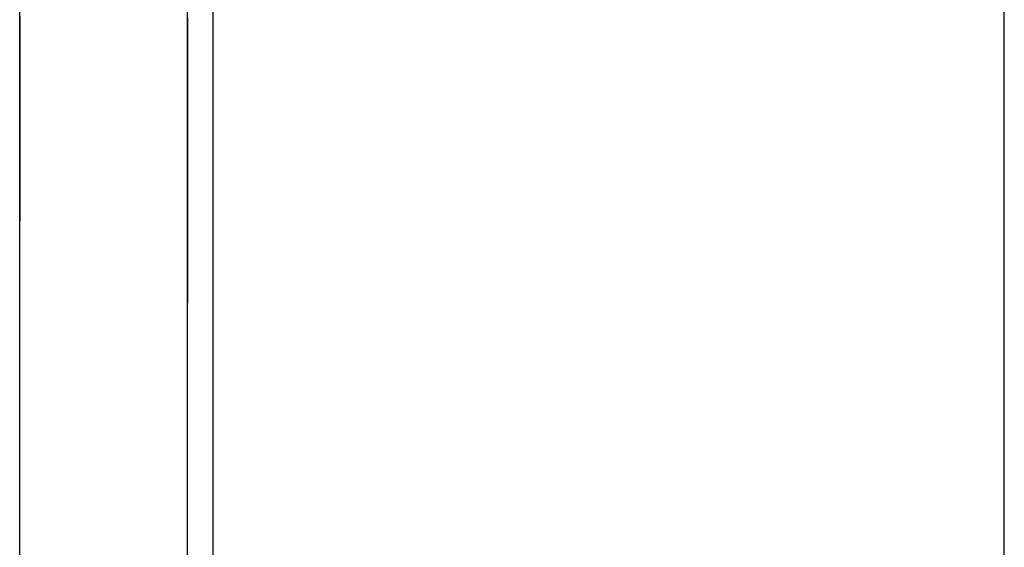
# Model space of a CAD drawing. Extents: x 11 to 85, y 5 to 132.
# Drawn here: x 59 to 60, y 13 to 13 of the extents above; entities that cross this region are included whole.
import ezdxf

# ---------------------------------------------------------------- set-up
doc = ezdxf.new("R2010")
doc.units = 0
doc.layers.add('TRIMETRIC', color=7, linetype='CONTINUOUS')

msp = doc.modelspace()

# ---------------------------------------------------------------- linework, layer by layer
at = {"layer": 'TRIMETRIC', "color": 7, "linetype": 'CONTINUOUS'}
for p, q in [((59.5085, 5.25), (59.5085, 89.007)), ((59.4, 86.60683), (59.4, 7.64231)), ((59.3735, 7.8924), (59.3735, 86.4808)), ((59.3965, 7.8924), (59.3965, 86.4808)), ((59.3735, 13.15885), (59.3735, 13.13379)), ((59.3735, 13.1313), (59.3735, 13.15636))]:
    msp.add_line(p, q, dxfattribs=at)
at = {"layer": 'TRIMETRIC', "color": 7}
for points in [[(59.3735, 13.1593, 0), (59.3735, 13.1586, 0), (59.3735, 13.1579, 0), (59.3735, 13.1572, 0), (59.3735, 13.1565, 0), (59.3735, 13.1558, 0), (59.3735, 13.1551, 0), (59.3735, 13.1544, 0), (59.3735, 13.1537, 0), (59.3735, 13.153, 0), (59.3735, 13.1522, 0), (59.3735, 13.1515, 0)], [(59.3735, 13.1547, 0), (59.3735, 13.1554, 0), (59.3735, 13.156, 0), (59.3735, 13.1567, 0), (59.3735, 13.1573, 0), (59.3735, 13.1579, 0), (59.3735, 13.1586, 0), (59.3735, 13.1592, 0)], [(59.3735, 13.1564, 0), (59.3735, 13.1566, 0), (59.3735, 13.1568, 0), (59.3735, 13.1571, 0), (59.3735, 13.1573, 0), (59.3735, 13.1575, 0), (59.3735, 13.1578, 0), (59.3735, 13.158, 0), (59.3735, 13.1582, 0), (59.3735, 13.1585, 0), (59.3735, 13.1587, 0), (59.3735, 13.1589, 0)], [(59.3965, 13.1592, 0), (59.3965, 13.1588, 0), (59.3965, 13.1583, 0), (59.3965, 13.1579, 0)], [(59.3965, 13.159, 0), (59.3965, 13.1586, 0), (59.3965, 13.1581, 0), (59.3965, 13.1576, 0)], [(59.3965, 13.1576, 0), (59.3965, 13.1581, 0), (59.3965, 13.1586, 0), (59.3965, 13.159, 0)], [(59.3965, 13.1495, 0), (59.3965, 13.1501, 0), (59.3965, 13.1507, 0), (59.3965, 13.1513, 0), (59.3965, 13.1519, 0), (59.3965, 13.1525, 0), (59.3965, 13.1531, 0), (59.3965, 13.1536, 0), (59.3965, 13.1542, 0), (59.3965, 13.1548, 0), (59.3965, 13.1554, 0), (59.3965, 13.156, 0), (59.3965, 13.1566, 0), (59.3965, 13.1572, 0), (59.3965, 13.1578, 0), (59.3965, 13.1584, 0), (59.3965, 13.159, 0)], [(59.3965, 13.1579, 0), (59.3965, 13.1575, 0), (59.3965, 13.1572, 0), (59.3965, 13.1569, 0), (59.3965, 13.1566, 0), (59.3965, 13.1562, 0), (59.3965, 13.1559, 0), (59.3965, 13.1556, 0), (59.3965, 13.1553, 0), (59.3965, 13.1549, 0), (59.3965, 13.1546, 0), (59.3965, 13.1543, 0), (59.3965, 13.154, 0), (59.3965, 13.1536, 0), (59.3965, 13.1533, 0), (59.3965, 13.153, 0), (59.3965, 13.1526, 0), (59.3965, 13.1523, 0), (59.3965, 13.152, 0), (59.3965, 13.1517, 0), (59.3965, 13.1513, 0), (59.3965, 13.151, 0), (59.3965, 13.1507, 0), (59.3965, 13.1504, 0), (59.3965, 13.15, 0), (59.3965, 13.1497, 0), (59.3965, 13.1494, 0), (59.3965, 13.1491, 0), (59.3965, 13.1487, 0), (59.3965, 13.1484, 0), (59.3965, 13.1481, 0), (59.3965, 13.1478, 0), (59.3965, 13.1474, 0), (59.3965, 13.1471, 0), (59.3965, 13.1468, 0), (59.3965, 13.1465, 0), (59.3965, 13.1461, 0), (59.3965, 13.1458, 0), (59.3965, 13.1455, 0), (59.3965, 13.1452, 0), (59.3965, 13.1448, 0), (59.3965, 13.1445, 0), (59.3965, 13.1442, 0), (59.3965, 13.1438, 0), (59.3965, 13.1435, 0), (59.3965, 13.1432, 0), (59.3965, 13.1429, 0), (59.3965, 13.1425, 0), (59.3965, 13.1422, 0), (59.3965, 13.1419, 0), (59.3965, 13.1416, 0), (59.3965, 13.1412, 0), (59.3965, 13.1409, 0), (59.3965, 13.1406, 0), (59.3965, 13.1403, 0), (59.3965, 13.1399, 0), (59.3965, 13.1396, 0), (59.3965, 13.1393, 0), (59.3965, 13.139, 0), (59.3965, 13.1386, 0), (59.3965, 13.1383, 0), (59.3965, 13.138, 0), (59.3965, 13.1377, 0), (59.3965, 13.1373, 0)], [(59.3965, 13.1458, 0), (59.3965, 13.146, 0), (59.3965, 13.1462, 0), (59.3965, 13.1464, 0), (59.3965, 13.1466, 0), (59.3965, 13.1468, 0), (59.3965, 13.147, 0), (59.3965, 13.1472, 0), (59.3965, 13.1473, 0), (59.3965, 13.1475, 0), (59.3965, 13.1477, 0), (59.3965, 13.1479, 0), (59.3965, 13.1481, 0), (59.3965, 13.1483, 0), (59.3965, 13.1485, 0), (59.3965, 13.1486, 0), (59.3965, 13.1488, 0), (59.3965, 13.149, 0), (59.3965, 13.1492, 0), (59.3965, 13.1494, 0), (59.3965, 13.1496, 0), (59.3965, 13.1498, 0), (59.3965, 13.15, 0), (59.3965, 13.1501, 0), (59.3965, 13.1503, 0), (59.3965, 13.1505, 0), (59.3965, 13.1507, 0), (59.3965, 13.1509, 0), (59.3965, 13.1511, 0), (59.3965, 13.1513, 0), (59.3965, 13.1515, 0), (59.3965, 13.1516, 0), (59.3965, 13.1518, 0), (59.3965, 13.152, 0), (59.3965, 13.1522, 0), (59.3965, 13.1524, 0), (59.3965, 13.1526, 0), (59.3965, 13.1528, 0), (59.3965, 13.153, 0), (59.3965, 13.1531, 0), (59.3965, 13.1533, 0), (59.3965, 13.1535, 0), (59.3965, 13.1537, 0), (59.3965, 13.1539, 0), (59.3965, 13.1541, 0), (59.3965, 13.1543, 0), (59.3965, 13.1544, 0), (59.3965, 13.1546, 0), (59.3965, 13.1548, 0), (59.3965, 13.155, 0), (59.3965, 13.1552, 0), (59.3965, 13.1554, 0), (59.3965, 13.1556, 0), (59.3965, 13.1558, 0), (59.3965, 13.1559, 0), (59.3965, 13.1561, 0), (59.3965, 13.1563, 0), (59.3965, 13.1565, 0), (59.3965, 13.1567, 0), (59.3965, 13.1569, 0), (59.3965, 13.1571, 0), (59.3965, 13.1573, 0), (59.3965, 13.1574, 0), (59.3965, 13.1576, 0)], [(59.3965, 13.1576, 0), (59.3965, 13.1574, 0), (59.3965, 13.1573, 0), (59.3965, 13.1571, 0), (59.3965, 13.1569, 0), (59.3965, 13.1567, 0), (59.3965, 13.1565, 0), (59.3965, 13.1563, 0), (59.3965, 13.1561, 0), (59.3965, 13.1559, 0), (59.3965, 13.1558, 0), (59.3965, 13.1556, 0), (59.3965, 13.1554, 0), (59.3965, 13.1552, 0), (59.3965, 13.155, 0), (59.3965, 13.1548, 0), (59.3965, 13.1546, 0), (59.3965, 13.1544, 0), (59.3965, 13.1543, 0), (59.3965, 13.1541, 0), (59.3965, 13.1539, 0), (59.3965, 13.1537, 0), (59.3965, 13.1535, 0), (59.3965, 13.1533, 0), (59.3965, 13.1531, 0), (59.3965, 13.153, 0), (59.3965, 13.1528, 0), (59.3965, 13.1526, 0), (59.3965, 13.1524, 0), (59.3965, 13.1522, 0), (59.3965, 13.152, 0), (59.3965, 13.1518, 0), (59.3965, 13.1516, 0), (59.3965, 13.1515, 0), (59.3965, 13.1513, 0), (59.3965, 13.1511, 0), (59.3965, 13.1509, 0), (59.3965, 13.1507, 0), (59.3965, 13.1505, 0), (59.3965, 13.1503, 0), (59.3965, 13.1501, 0), (59.3965, 13.15, 0), (59.3965, 13.1498, 0), (59.3965, 13.1496, 0), (59.3965, 13.1494, 0), (59.3965, 13.1492, 0), (59.3965, 13.149, 0), (59.3965, 13.1488, 0), (59.3965, 13.1486, 0), (59.3965, 13.1485, 0), (59.3965, 13.1483, 0), (59.3965, 13.1481, 0), (59.3965, 13.1479, 0), (59.3965, 13.1477, 0), (59.3965, 13.1475, 0), (59.3965, 13.1473, 0), (59.3965, 13.1472, 0), (59.3965, 13.147, 0), (59.3965, 13.1468, 0), (59.3965, 13.1466, 0), (59.3965, 13.1464, 0), (59.3965, 13.1462, 0), (59.3965, 13.146, 0), (59.3965, 13.1458, 0)], [(59.3735, 13.1338, 0), (59.3735, 13.1341, 0), (59.3735, 13.1345, 0), (59.3735, 13.1348, 0), (59.3735, 13.1351, 0), (59.3735, 13.1355, 0), (59.3735, 13.1358, 0), (59.3735, 13.1361, 0), (59.3735, 13.1365, 0), (59.3735, 13.1368, 0), (59.3735, 13.1371, 0), (59.3735, 13.1374, 0), (59.3735, 13.1378, 0), (59.3735, 13.1381, 0), (59.3735, 13.1384, 0), (59.3735, 13.1388, 0), (59.3735, 13.1391, 0), (59.3735, 13.1394, 0), (59.3735, 13.1398, 0), (59.3735, 13.1401, 0), (59.3735, 13.1404, 0), (59.3735, 13.1408, 0), (59.3735, 13.1411, 0), (59.3735, 13.1414, 0), (59.3735, 13.1418, 0), (59.3735, 13.1421, 0), (59.3735, 13.1424, 0), (59.3735, 13.1428, 0), (59.3735, 13.1431, 0), (59.3735, 13.1434, 0), (59.3735, 13.1438, 0), (59.3735, 13.1441, 0), (59.3735, 13.1444, 0), (59.3735, 13.1448, 0), (59.3735, 13.1451, 0), (59.3735, 13.1454, 0), (59.3735, 13.1458, 0), (59.3735, 13.1461, 0), (59.3735, 13.1464, 0), (59.3735, 13.1468, 0), (59.3735, 13.1471, 0), (59.3735, 13.1474, 0), (59.3735, 13.1477, 0), (59.3735, 13.1481, 0), (59.3735, 13.1484, 0), (59.3735, 13.1487, 0), (59.3735, 13.1491, 0), (59.3735, 13.1494, 0), (59.3735, 13.1497, 0), (59.3735, 13.1501, 0), (59.3735, 13.1504, 0), (59.3735, 13.1507, 0), (59.3735, 13.1511, 0), (59.3735, 13.1514, 0), (59.3735, 13.1517, 0), (59.3735, 13.1521, 0), (59.3735, 13.1524, 0), (59.3735, 13.1527, 0), (59.3735, 13.1531, 0), (59.3735, 13.1534, 0), (59.3735, 13.1537, 0), (59.3735, 13.1541, 0), (59.3735, 13.1544, 0), (59.3735, 13.1547, 0)], [(59.3735, 13.1515, 0), (59.3735, 13.1512, 0), (59.3735, 13.1509, 0), (59.3735, 13.1506, 0), (59.3735, 13.1503, 0), (59.3735, 13.1499, 0), (59.3735, 13.1496, 0), (59.3735, 13.1493, 0), (59.3735, 13.149, 0), (59.3735, 13.1486, 0), (59.3735, 13.1483, 0), (59.3735, 13.148, 0), (59.3735, 13.1477, 0), (59.3735, 13.1474, 0), (59.3735, 13.147, 0), (59.3735, 13.1467, 0), (59.3735, 13.1464, 0), (59.3735, 13.1461, 0), (59.3735, 13.1458, 0), (59.3735, 13.1454, 0), (59.3735, 13.1451, 0), (59.3735, 13.1448, 0), (59.3735, 13.1445, 0), (59.3735, 13.1442, 0), (59.3735, 13.1438, 0), (59.3735, 13.1435, 0), (59.3735, 13.1432, 0), (59.3735, 13.1429, 0), (59.3735, 13.1425, 0), (59.3735, 13.1422, 0), (59.3735, 13.1419, 0), (59.3735, 13.1416, 0), (59.3735, 13.1413, 0), (59.3735, 13.1409, 0), (59.3735, 13.1406, 0), (59.3735, 13.1403, 0), (59.3735, 13.14, 0), (59.3735, 13.1397, 0), (59.3735, 13.1393, 0), (59.3735, 13.139, 0), (59.3735, 13.1387, 0), (59.3735, 13.1384, 0), (59.3735, 13.138, 0), (59.3735, 13.1377, 0), (59.3735, 13.1374, 0), (59.3735, 13.1371, 0), (59.3735, 13.1368, 0), (59.3735, 13.1364, 0), (59.3735, 13.1361, 0), (59.3735, 13.1358, 0), (59.3735, 13.1355, 0), (59.3735, 13.1352, 0), (59.3735, 13.1348, 0), (59.3735, 13.1345, 0), (59.3735, 13.1342, 0), (59.3735, 13.1339, 0), (59.3735, 13.1336, 0), (59.3735, 13.1332, 0), (59.3735, 13.1329, 0), (59.3735, 13.1326, 0), (59.3735, 13.1323, 0), (59.3735, 13.1319, 0), (59.3735, 13.1316, 0), (59.3735, 13.1313, 0)], [(59.3965, 13.1273, 0), (59.3965, 13.1277, 0), (59.3965, 13.128, 0), (59.3965, 13.1284, 0), (59.3965, 13.1287, 0), (59.3965, 13.1291, 0), (59.3965, 13.1294, 0), (59.3965, 13.1298, 0), (59.3965, 13.1302, 0), (59.3965, 13.1305, 0), (59.3965, 13.1309, 0), (59.3965, 13.1312, 0), (59.3965, 13.1316, 0), (59.3965, 13.1319, 0), (59.3965, 13.1323, 0), (59.3965, 13.1326, 0), (59.3965, 13.133, 0), (59.3965, 13.1333, 0), (59.3965, 13.1337, 0), (59.3965, 13.134, 0), (59.3965, 13.1344, 0), (59.3965, 13.1347, 0), (59.3965, 13.1351, 0), (59.3965, 13.1354, 0), (59.3965, 13.1358, 0), (59.3965, 13.1361, 0), (59.3965, 13.1365, 0), (59.3965, 13.1368, 0), (59.3965, 13.1372, 0), (59.3965, 13.1375, 0), (59.3965, 13.1379, 0), (59.3965, 13.1382, 0), (59.3965, 13.1386, 0), (59.3965, 13.139, 0), (59.3965, 13.1393, 0), (59.3965, 13.1397, 0), (59.3965, 13.14, 0), (59.3965, 13.1404, 0), (59.3965, 13.1407, 0), (59.3965, 13.1411, 0), (59.3965, 13.1414, 0), (59.3965, 13.1418, 0), (59.3965, 13.1421, 0), (59.3965, 13.1425, 0), (59.3965, 13.1428, 0), (59.3965, 13.1432, 0), (59.3965, 13.1435, 0), (59.3965, 13.1439, 0), (59.3965, 13.1442, 0), (59.3965, 13.1446, 0), (59.3965, 13.1449, 0), (59.3965, 13.1453, 0), (59.3965, 13.1456, 0), (59.3965, 13.146, 0), (59.3965, 13.1463, 0), (59.3965, 13.1467, 0), (59.3965, 13.147, 0), (59.3965, 13.1474, 0), (59.3965, 13.1477, 0), (59.3965, 13.1481, 0), (59.3965, 13.1485, 0), (59.3965, 13.1488, 0), (59.3965, 13.1492, 0), (59.3965, 13.1495, 0)], [(59.3965, 13.1373, 0), (59.3965, 13.1371, 0), (59.3965, 13.1369, 0), (59.3965, 13.1367, 0), (59.3965, 13.1365, 0), (59.3965, 13.1363, 0), (59.3965, 13.1361, 0), (59.3965, 13.1359, 0), (59.3965, 13.1357, 0), (59.3965, 13.1355, 0), (59.3965, 13.1353, 0), (59.3965, 13.1351, 0), (59.3965, 13.1349, 0), (59.3965, 13.1347, 0), (59.3965, 13.1345, 0), (59.3965, 13.1343, 0), (59.3965, 13.1341, 0), (59.3965, 13.1339, 0), (59.3965, 13.1337, 0), (59.3965, 13.1335, 0), (59.3965, 13.1333, 0), (59.3965, 13.1331, 0), (59.3965, 13.1329, 0), (59.3965, 13.1327, 0), (59.3965, 13.1325, 0), (59.3965, 13.1323, 0), (59.3965, 13.1321, 0), (59.3965, 13.1319, 0), (59.3965, 13.1317, 0), (59.3965, 13.1315, 0), (59.3965, 13.1313, 0), (59.3965, 13.1311, 0), (59.3965, 13.1309, 0), (59.3965, 13.1307, 0), (59.3965, 13.1305, 0), (59.3965, 13.1303, 0), (59.3965, 13.1301, 0), (59.3965, 13.1299, 0), (59.3965, 13.1297, 0), (59.3965, 13.1295, 0), (59.3965, 13.1293, 0), (59.3965, 13.129, 0), (59.3965, 13.1288, 0), (59.3965, 13.1286, 0), (59.3965, 13.1284, 0), (59.3965, 13.1282, 0), (59.3965, 13.128, 0), (59.3965, 13.1278, 0), (59.3965, 13.1276, 0), (59.3965, 13.1274, 0), (59.3965, 13.1272, 0), (59.3965, 13.127, 0), (59.3965, 13.1268, 0), (59.3965, 13.1266, 0), (59.3965, 13.1264, 0), (59.3965, 13.1262, 0), (59.3965, 13.126, 0), (59.3965, 13.1258, 0), (59.3965, 13.1256, 0), (59.3965, 13.1254, 0), (59.3965, 13.1252, 0), (59.3965, 13.125, 0), (59.3965, 13.1248, 0), (59.3965, 13.1246, 0)], [(59.3965, 13.12, 0), (59.3965, 13.1201, 0), (59.3965, 13.1202, 0), (59.3965, 13.1203, 0), (59.3965, 13.1205, 0), (59.3965, 13.1206, 0), (59.3965, 13.1207, 0), (59.3965, 13.1208, 0), (59.3965, 13.1209, 0), (59.3965, 13.121, 0), (59.3965, 13.1212, 0), (59.3965, 13.1213, 0), (59.3965, 13.1214, 0), (59.3965, 13.1215, 0), (59.3965, 13.1216, 0), (59.3965, 13.1217, 0), (59.3965, 13.1219, 0), (59.3965, 13.122, 0), (59.3965, 13.1221, 0), (59.3965, 13.1222, 0), (59.3965, 13.1223, 0), (59.3965, 13.1224, 0), (59.3965, 13.1226, 0), (59.3965, 13.1227, 0), (59.3965, 13.1228, 0), (59.3965, 13.1229, 0), (59.3965, 13.123, 0), (59.3965, 13.1231, 0), (59.3965, 13.1233, 0), (59.3965, 13.1234, 0), (59.3965, 13.1235, 0), (59.3965, 13.1236, 0), (59.3965, 13.1237, 0), (59.3965, 13.1238, 0), (59.3965, 13.124, 0), (59.3965, 13.1241, 0), (59.3965, 13.1242, 0), (59.3965, 13.1243, 0), (59.3965, 13.1244, 0), (59.3965, 13.1245, 0), (59.3965, 13.1247, 0), (59.3965, 13.1248, 0), (59.3965, 13.1249, 0), (59.3965, 13.125, 0), (59.3965, 13.1251, 0), (59.3965, 13.1252, 0), (59.3965, 13.1254, 0), (59.3965, 13.1255, 0), (59.3965, 13.1256, 0), (59.3965, 13.1257, 0), (59.3965, 13.1258, 0), (59.3965, 13.1259, 0), (59.3965, 13.1261, 0), (59.3965, 13.1262, 0), (59.3965, 13.1263, 0), (59.3965, 13.1264, 0), (59.3965, 13.1265, 0), (59.3965, 13.1266, 0), (59.3965, 13.1268, 0), (59.3965, 13.1269, 0), (59.3965, 13.127, 0), (59.3965, 13.1271, 0), (59.3965, 13.1272, 0), (59.3965, 13.1273, 0)], [(59.3965, 13.1246, 0), (59.3965, 13.1245, 0), (59.3965, 13.1245, 0), (59.3965, 13.1244, 0), (59.3965, 13.1243, 0), (59.3965, 13.1242, 0), (59.3965, 13.1242, 0), (59.3965, 13.1241, 0), (59.3965, 13.124, 0), (59.3965, 13.1239, 0), (59.3965, 13.1239, 0), (59.3965, 13.1238, 0), (59.3965, 13.1237, 0), (59.3965, 13.1237, 0), (59.3965, 13.1236, 0), (59.3965, 13.1235, 0), (59.3965, 13.1234, 0), (59.3965, 13.1234, 0), (59.3965, 13.1233, 0), (59.3965, 13.1232, 0), (59.3965, 13.1231, 0), (59.3965, 13.1231, 0), (59.3965, 13.123, 0), (59.3965, 13.1229, 0), (59.3965, 13.1229, 0), (59.3965, 13.1228, 0), (59.3965, 13.1227, 0), (59.3965, 13.1226, 0), (59.3965, 13.1226, 0), (59.3965, 13.1225, 0), (59.3965, 13.1224, 0), (59.3965, 13.1223, 0), (59.3965, 13.1223, 0), (59.3965, 13.1222, 0), (59.3965, 13.1221, 0), (59.3965, 13.122, 0), (59.3965, 13.122, 0), (59.3965, 13.1219, 0), (59.3965, 13.1218, 0), (59.3965, 13.1218, 0), (59.3965, 13.1217, 0), (59.3965, 13.1216, 0), (59.3965, 13.1215, 0), (59.3965, 13.1215, 0), (59.3965, 13.1214, 0), (59.3965, 13.1213, 0), (59.3965, 13.1212, 0), (59.3965, 13.1212, 0), (59.3965, 13.1211, 0), (59.3965, 13.121, 0), (59.3965, 13.121, 0), (59.3965, 13.1209, 0), (59.3965, 13.1208, 0), (59.3965, 13.1207, 0), (59.3965, 13.1207, 0), (59.3965, 13.1206, 0), (59.3965, 13.1205, 0), (59.3965, 13.1204, 0), (59.3965, 13.1204, 0), (59.3965, 13.1203, 0), (59.3965, 13.1202, 0), (59.3965, 13.1201, 0), (59.3965, 13.1201, 0), (59.3965, 13.12, 0)]]:
    msp.add_polyline3d(points, dxfattribs=at)

doc.saveas('drawing.dxf')
